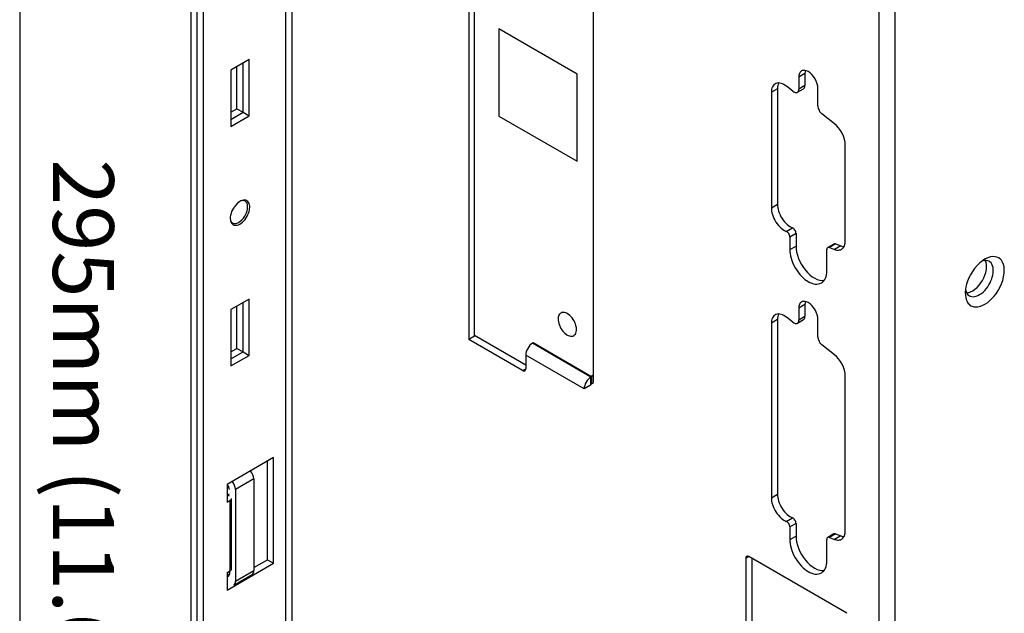
# Model space of a CAD drawing. Extents: x 47 to 139, y 31 to 256.
# Drawn here: x 48 to 80, y 64 to 84 of the extents above; entities that cross this region are included whole.
import ezdxf
from ezdxf.enums import TextEntityAlignment as Align

# ---------------------------------------------------------------- set-up
doc = ezdxf.new("R2010")
doc.units = 0
doc.header["$LTSCALE"] = 7
doc.linetypes.add('AUSGEZOGEN', pattern=[0])
doc.layers.get('0').update_dxf_attribs({"linetype": 'AUSGEZOGEN'})
doc.styles.get("Standard").update_dxf_attribs({"font": 'simplex.shx'})

msp = doc.modelspace()

# ---------------------------------------------------------------- linework, layer by layer
at = {"color": 7, "linetype": 'CONTINUOUS'}
for p, q in [((56.578, 45.894), (56.578, 110.723)), ((56.778, 110.723), (56.778, 45.894)), ((53.47, 46.994), (53.47, 106.961)), ((53.671, 46.878), (53.67, 106.845)), ((53.67, 46.878), (53.67, 106.845)), ((53.871, 46.763), (53.871, 106.729)), ((62.594, 106.531), (62.594, 73.265)), ((62.779, 73.372), (62.779, 106.458)), ((76.068, 37.652), (76.068, 96.692)), ((76.589, 37.662), (76.589, 96.683)), ((66.683, 71.867), (66.683, 96.093)), ((55.375, 82.476), (54.773, 82.129)), ((55.375, 80.624), (55.375, 82.476)), ((54.974, 80.856), (54.974, 82.245)), ((55.174, 80.74), (55.174, 82.361)), ((55.174, 80.74), (55.174, 82.361)), ((54.773, 82.129), (54.773, 80.277)), ((73.629, 82.013), (73.427, 81.896)), ((73.427, 81.896), (73.427, 81.504)), ((73.629, 82.013), (73.629, 81.621)), ((72.729, 81.516), (72.527, 81.4)), ((72.729, 81.516), (72.729, 77.71)), ((73.237, 81.43), (73.026, 81.595)), ((73.38, 81.399), (73.582, 81.516)), ((73.629, 81.621), (73.427, 81.504)), ((74.054, 80.949), (74.054, 81.534)), ((72.527, 81.4), (72.527, 77.594)), ((54.773, 80.74), (54.974, 80.856)), ((54.974, 80.856), (55.174, 80.74)), ((54.773, 80.508), (55.174, 80.74)), ((54.773, 80.508), (55.174, 80.74)), ((54.773, 80.277), (55.375, 80.624)), ((55.174, 80.74), (55.375, 80.624)), ((74.603, 80.363), (74.188, 80.687)), ((74.954, 76.514), (74.954, 79.678)), ((55.24, 77.82), (55.184, 77.852)), ((72.729, 77.71), (72.527, 77.594)), ((54.773, 77.14), (54.828, 77.108)), ((73.017, 76.826), (73.219, 76.943)), ((73.336, 76.76), (73.134, 76.643)), ((73.336, 76.76), (73.336, 76.344)), ((73.134, 76.643), (73.134, 76.228)), ((73.134, 76.228), (73.336, 76.344)), ((74.579, 76.413), (74.377, 76.296)), ((74.633, 76.414), (74.431, 76.298)), ((74.805, 76.35), (74.603, 76.233)), ((74.633, 76.414), (74.805, 76.35)), ((74.347, 75.527), (74.347, 76.231)), ((74.431, 76.298), (74.603, 76.233)), ((55.375, 74.604), (54.773, 74.257)), ((55.174, 72.868), (55.174, 74.488)), ((55.174, 72.868), (55.174, 74.488)), ((55.375, 72.752), (55.375, 74.604)), ((73.629, 74.424), (73.427, 74.307)), ((73.629, 74.424), (73.629, 74.032)), ((54.773, 74.257), (54.773, 72.405)), ((54.974, 72.984), (54.974, 74.373)), ((73.427, 74.307), (73.427, 73.915)), ((72.729, 73.928), (72.527, 73.811)), ((72.527, 73.811), (72.527, 68.066)), ((72.729, 73.928), (72.729, 68.183)), ((73.237, 73.841), (73.026, 74.006)), ((73.38, 73.81), (73.582, 73.927)), ((73.629, 74.032), (73.427, 73.915)), ((74.054, 73.36), (74.054, 73.945)), ((62.594, 73.626), (62.594, 73.276)), ((62.779, 73.383), (62.594, 73.276)), ((64.357, 72.258), (62.594, 73.276)), ((64.458, 72.433), (62.779, 73.403)), ((64.701, 73.162), (64.681, 73.15)), ((66.602, 72.041), (64.681, 73.15)), ((66.622, 72.053), (64.701, 73.162)), ((74.603, 72.774), (74.188, 73.098)), ((54.773, 72.868), (54.974, 72.984)), ((54.773, 72.636), (55.174, 72.868)), ((54.773, 72.636), (55.174, 72.868)), ((54.974, 72.984), (55.174, 72.868)), ((55.174, 72.868), (55.375, 72.752)), ((54.773, 72.405), (55.375, 72.752)), ((66.38, 71.656), (64.458, 72.765)), ((64.458, 72.765), (64.458, 72.316)), ((64.357, 72.258), (64.458, 72.316)), ((66.602, 72.041), (66.622, 72.053)), ((66.602, 71.807), (66.602, 72.041)), ((66.602, 71.807), (66.622, 71.819)), ((66.622, 72.053), (66.622, 71.819)), ((66.642, 72.088), (66.683, 72.111)), ((74.954, 66.987), (74.954, 72.089)), ((66.582, 71.772), (66.38, 71.656)), ((56.177, 69.395), (54.653, 68.515)), ((55.976, 66.038), (55.976, 69.279)), ((56.177, 65.922), (56.177, 69.395)), ((55.528, 68.697), (54.926, 68.349)), ((55.528, 68.697), (55.528, 65.685)), ((54.653, 68.515), (54.653, 67.936)), ((54.653, 68.399), (54.706, 68.43)), ((54.926, 68.349), (54.926, 65.338)), ((54.653, 68.168), (54.726, 68.21)), ((54.726, 68.126), (54.653, 68.168)), ((54.653, 67.936), (54.753, 67.994)), ((54.753, 65.679), (54.753, 67.994)), ((54.795, 65.737), (54.795, 68.052)), ((72.729, 68.183), (72.527, 68.066)), ((73.017, 67.299), (73.219, 67.416)), ((73.336, 67.233), (73.134, 67.116)), ((73.134, 67.116), (73.134, 66.7)), ((73.336, 67.233), (73.336, 66.817)), ((73.134, 66.7), (73.336, 66.817)), ((74.347, 66), (74.347, 66.704)), ((74.579, 66.886), (74.377, 66.769)), ((74.633, 66.887), (74.431, 66.771)), ((74.431, 66.771), (74.603, 66.706)), ((74.805, 66.823), (74.603, 66.706)), ((74.633, 66.887), (74.805, 66.823)), ((55.528, 65.779), (55.976, 66.038)), ((55.976, 66.038), (56.177, 65.922)), ((71.785, 66.141), (71.684, 66.083)), ((71.684, 66.083), (71.684, 59.334)), ((75.01, 64.279), (71.785, 66.141)), ((71.886, 66.083), (71.886, 59.451)), ((54.653, 65.042), (56.177, 65.922)), ((54.653, 65.621), (54.753, 65.679)), ((54.726, 65.663), (54.726, 65.57)), ((54.926, 65.338), (55.528, 65.685)), ((54.726, 65.644), (54.653, 65.602)), ((54.653, 65.621), (54.653, 65.042)), ((54.725, 65.563), (54.653, 65.521)), ((54.867, 65.208), (55.469, 65.555))]:
    msp.add_line(p, q, dxfattribs=at)
for p, q in [((47.838, 106.14), (47.838, 35.755)), ((66.145, 81.998), (63.579, 83.479)), ((63.579, 83.479), (63.579, 80.615)), ((66.145, 79.134), (66.145, 81.998)), ((63.579, 80.615), (66.145, 79.134))]:
    msp.add_line(p, q)
for points in [[(74.054, 81.534), (74.049, 81.603), (74.032, 81.68), (74.003, 81.762), (73.962, 81.843), (73.912, 81.919), (73.856, 81.985), (73.797, 82.038), (73.74, 82.077), (73.683, 82.104), (73.625, 82.118), (73.596, 82.12), (73.569, 82.117), (73.543, 82.11), (73.519, 82.099), (73.497, 82.084), (73.478, 82.064), (73.462, 82.042), (73.449, 82.016), (73.432, 81.959), (73.427, 81.896)], [(73.644, 82.115), (73.633, 82.067), (73.629, 82.013)], [(73.026, 81.595), (72.984, 81.625), (72.941, 81.651), (72.896, 81.673), (72.851, 81.689), (72.805, 81.699), (72.761, 81.703), (72.718, 81.699), (72.679, 81.688), (72.643, 81.669), (72.611, 81.644), (72.585, 81.613), (72.563, 81.576), (72.547, 81.536), (72.536, 81.492), (72.529, 81.446), (72.527, 81.4)], [(72.77, 81.703), (72.752, 81.663), (72.74, 81.618), (72.732, 81.569), (72.729, 81.516)], [(73.237, 81.43), (73.269, 81.408), (73.304, 81.394), (73.338, 81.389), (73.369, 81.394), (73.395, 81.411), (73.413, 81.437), (73.424, 81.469), (73.427, 81.504)], [(73.582, 81.516), (73.602, 81.532), (73.617, 81.556), (73.626, 81.586), (73.629, 81.621)], [(74.054, 80.949), (74.056, 80.917), (74.063, 80.881), (74.075, 80.844), (74.092, 80.807), (74.113, 80.771), (74.136, 80.738), (74.162, 80.71), (74.188, 80.687)], [(74.954, 79.678), (74.948, 79.761), (74.93, 79.854), (74.898, 79.952), (74.854, 80.05), (74.8, 80.144), (74.737, 80.23), (74.671, 80.303), (74.603, 80.363)], [(54.847, 77.048), (54.874, 77.035), (54.905, 77.028), (54.94, 77.027), (54.979, 77.032), (55.022, 77.045), (55.066, 77.066), (55.112, 77.094), (55.157, 77.131), (55.201, 77.173), (55.241, 77.221), (55.278, 77.272), (55.31, 77.325), (55.336, 77.377), (55.357, 77.429), (55.373, 77.478), (55.384, 77.524), (55.391, 77.568), (55.395, 77.614), (55.394, 77.659), (55.387, 77.703), (55.374, 77.744), (55.356, 77.78), (55.331, 77.811), (55.301, 77.833), (55.266, 77.848), (55.228, 77.854), (55.187, 77.852), (55.145, 77.843), (55.104, 77.827), (55.064, 77.805), (55.026, 77.779), (54.991, 77.75), (54.923, 77.68), (54.889, 77.636), (54.856, 77.586), (54.826, 77.533), (54.8, 77.476), (54.779, 77.417), (54.764, 77.357), (54.755, 77.3), (54.753, 77.246), (54.758, 77.197), (54.768, 77.154), (54.783, 77.117), (54.802, 77.088), (54.823, 77.065), (54.847, 77.048)], [(54.757, 77.202), (54.767, 77.176), (54.781, 77.153), (54.798, 77.132), (54.818, 77.114), (54.842, 77.1), (54.87, 77.092), (54.9, 77.088), (54.932, 77.09), (54.966, 77.098), (55, 77.111), (55.035, 77.128), (55.068, 77.15), (55.131, 77.203), (55.185, 77.264), (55.233, 77.333), (55.275, 77.414), (55.306, 77.502), (55.316, 77.547), (55.323, 77.59), (55.325, 77.632), (55.323, 77.671), (55.316, 77.707), (55.306, 77.738), (55.293, 77.765), (55.277, 77.788), (55.259, 77.806), (55.24, 77.82)], [(55.24, 77.82), (55.214, 77.831), (55.185, 77.838), (55.154, 77.839), (55.122, 77.834)], [(72.729, 77.71), (72.731, 77.662), (72.738, 77.609), (72.749, 77.553), (72.765, 77.494), (72.786, 77.434), (72.812, 77.372), (72.843, 77.311), (72.878, 77.252), (72.917, 77.196), (72.958, 77.143), (73.002, 77.095), (73.047, 77.053), (73.091, 77.016), (73.136, 76.986), (73.178, 76.962), (73.219, 76.943)], [(72.527, 77.594), (72.529, 77.545), (72.535, 77.492), (72.546, 77.436), (72.562, 77.378), (72.583, 77.317), (72.61, 77.256), (72.64, 77.195), (72.676, 77.135), (72.714, 77.079), (72.756, 77.026), (72.8, 76.978), (72.844, 76.936), (72.889, 76.9), (72.933, 76.869), (72.976, 76.845), (73.017, 76.826)], [(73.134, 76.643), (73.132, 76.668), (73.125, 76.695), (73.114, 76.724), (73.098, 76.753), (73.079, 76.778), (73.058, 76.8), (73.037, 76.816), (73.017, 76.826)], [(73.336, 76.76), (73.334, 76.784), (73.328, 76.812), (73.316, 76.841), (73.301, 76.869), (73.281, 76.895), (73.26, 76.917), (73.239, 76.933), (73.219, 76.943)], [(73.336, 76.344), (73.341, 76.252), (73.356, 76.152), (73.383, 76.048), (73.419, 75.942), (73.465, 75.837), (73.52, 75.736), (73.58, 75.641), (73.646, 75.555), (73.716, 75.475), (73.792, 75.403), (73.872, 75.339), (73.954, 75.287), (74.035, 75.248), (74.115, 75.223), (74.19, 75.212), (74.258, 75.214)], [(74.633, 76.414), (74.604, 76.42), (74.579, 76.413)], [(74.603, 76.233), (74.671, 76.215), (74.704, 76.211), (74.737, 76.211), (74.769, 76.216), (74.8, 76.225), (74.828, 76.238), (74.854, 76.256), (74.878, 76.278), (74.898, 76.303), (74.916, 76.333), (74.93, 76.365), (74.948, 76.436), (74.954, 76.514)], [(74.805, 76.35), (74.86, 76.334), (74.913, 76.328)], [(73.134, 76.228), (73.136, 76.163), (73.144, 76.094), (73.157, 76.021), (73.176, 75.945), (73.202, 75.867), (73.233, 75.787), (73.269, 75.708), (73.311, 75.63), (73.358, 75.554), (73.408, 75.483), (73.462, 75.416), (73.517, 75.355), (73.574, 75.3), (73.63, 75.252), (73.686, 75.211), (73.74, 75.177), (73.795, 75.148), (73.851, 75.125), (73.907, 75.107), (73.964, 75.097), (74.019, 75.094), (74.072, 75.099), (74.123, 75.113), (74.169, 75.134), (74.211, 75.164), (74.248, 75.201), (74.279, 75.244), (74.305, 75.294), (74.324, 75.348), (74.337, 75.405), (74.345, 75.466), (74.347, 75.527)], [(74.431, 76.298), (74.399, 76.303), (74.384, 76.3), (74.371, 76.292), (74.36, 76.281), (74.353, 76.266), (74.348, 76.249), (74.347, 76.231)], [(79.99, 75.957), (79.937, 75.982), (79.875, 75.996), (79.804, 75.999), (79.726, 75.989), (79.642, 75.963), (79.552, 75.921), (79.461, 75.864), (79.37, 75.791), (79.283, 75.706), (79.202, 75.611), (79.129, 75.508), (79.066, 75.403), (79.013, 75.298), (78.971, 75.195), (78.939, 75.097), (78.917, 75.005), (78.902, 74.916), (78.895, 74.825), (78.898, 74.734), (78.911, 74.646), (78.936, 74.564), (78.953, 74.527), (78.973, 74.492), (78.996, 74.46), (79.022, 74.431), (79.051, 74.407), (79.083, 74.386), (79.117, 74.369), (79.153, 74.356), (79.19, 74.348), (79.23, 74.344), (79.27, 74.344), (79.311, 74.348), (79.353, 74.356), (79.394, 74.367), (79.477, 74.399), (79.557, 74.443), (79.632, 74.494), (79.703, 74.552), (79.771, 74.617), (79.839, 74.693), (79.907, 74.781), (79.972, 74.88), (80.032, 74.987), (80.084, 75.101), (80.126, 75.219), (80.156, 75.338), (80.174, 75.452), (80.178, 75.56), (80.169, 75.658), (80.149, 75.744), (80.12, 75.817), (80.082, 75.877), (80.038, 75.923), (79.99, 75.957)], [(78.939, 74.808), (79.002, 74.816), (79.071, 74.838), (79.142, 74.874), (79.215, 74.924), (79.285, 74.986), (79.351, 75.057), (79.41, 75.134), (79.462, 75.215), (79.506, 75.299), (79.543, 75.39), (79.572, 75.482), (79.59, 75.574), (79.597, 75.661), (79.592, 75.742), (79.577, 75.812), (79.553, 75.871)], [(79.03, 74.711), (79.065, 74.694), (79.106, 74.684), (79.151, 74.68), (79.2, 74.685), (79.254, 74.697), (79.31, 74.719), (79.368, 74.75), (79.426, 74.789), (79.482, 74.836), (79.537, 74.89), (79.588, 74.949), (79.634, 75.011), (79.675, 75.075), (79.71, 75.14), (79.74, 75.203), (79.764, 75.264), (79.784, 75.326), (79.8, 75.389), (79.811, 75.454), (79.817, 75.519), (79.816, 75.583), (79.808, 75.643), (79.793, 75.699), (79.771, 75.748), (79.742, 75.79), (79.707, 75.824), (79.668, 75.848), (79.625, 75.864), (79.579, 75.871), (79.532, 75.87), (79.485, 75.861), (79.439, 75.847)], [(78.902, 74.918), (78.92, 74.851), (78.948, 74.793), (78.985, 74.745), (79.03, 74.711)], [(74.054, 73.945), (74.049, 74.014), (74.032, 74.091), (74.003, 74.173), (73.962, 74.254), (73.912, 74.33), (73.856, 74.396), (73.797, 74.449), (73.74, 74.488), (73.683, 74.515), (73.625, 74.529), (73.596, 74.531), (73.569, 74.528), (73.543, 74.521), (73.519, 74.51), (73.497, 74.495), (73.478, 74.476), (73.462, 74.453), (73.449, 74.427), (73.432, 74.37), (73.427, 74.307)], [(73.644, 74.526), (73.633, 74.478), (73.629, 74.424)], [(65.609, 74.146), (65.586, 74.13), (65.566, 74.108), (65.548, 74.08), (65.534, 74.046), (65.524, 74.005), (65.52, 73.959), (65.522, 73.908), (65.53, 73.853), (65.545, 73.797), (65.565, 73.742), (65.589, 73.688), (65.617, 73.637), (65.648, 73.59), (65.68, 73.549), (65.713, 73.513), (65.745, 73.482), (65.814, 73.43), (65.852, 73.41), (65.891, 73.394), (65.93, 73.385), (65.968, 73.383), (66.005, 73.389), (66.038, 73.403), (66.066, 73.425), (66.09, 73.453), (66.107, 73.488), (66.119, 73.526), (66.125, 73.568), (66.127, 73.611), (66.123, 73.654), (66.116, 73.696), (66.091, 73.786), (66.071, 73.834), (66.046, 73.884), (66.016, 73.934), (65.982, 73.982), (65.943, 74.027), (65.902, 74.068), (65.859, 74.102), (65.816, 74.129), (65.774, 74.149), (65.734, 74.161), (65.697, 74.166), (65.663, 74.165), (65.634, 74.158), (65.609, 74.146)], [(73.026, 74.006), (72.984, 74.036), (72.941, 74.062), (72.896, 74.084), (72.851, 74.1), (72.805, 74.11), (72.761, 74.114), (72.718, 74.11), (72.679, 74.099), (72.643, 74.08), (72.611, 74.055), (72.585, 74.024), (72.563, 73.987), (72.547, 73.947), (72.536, 73.903), (72.529, 73.857), (72.527, 73.811)], [(72.77, 74.114), (72.752, 74.074), (72.74, 74.029), (72.732, 73.98), (72.729, 73.928)], [(73.237, 73.841), (73.269, 73.819), (73.304, 73.805), (73.338, 73.8), (73.369, 73.805), (73.395, 73.822), (73.413, 73.848), (73.424, 73.88), (73.427, 73.915)], [(73.582, 73.927), (73.602, 73.944), (73.617, 73.967), (73.626, 73.997), (73.629, 74.032)], [(64.681, 73.15), (64.64, 73.122), (64.599, 73.085), (64.559, 73.038), (64.524, 72.984), (64.495, 72.926), (64.474, 72.868), (64.462, 72.814), (64.458, 72.765)], [(74.054, 73.36), (74.056, 73.328), (74.063, 73.292), (74.075, 73.255), (74.092, 73.218), (74.113, 73.182), (74.136, 73.149), (74.162, 73.121), (74.188, 73.098)], [(74.954, 72.089), (74.948, 72.173), (74.93, 72.265), (74.898, 72.363), (74.854, 72.461), (74.8, 72.555), (74.737, 72.641), (74.671, 72.714), (74.603, 72.774)], [(64.357, 72.258), (64.376, 72.249), (64.395, 72.245), (64.413, 72.245), (64.429, 72.251), (64.442, 72.262), (64.451, 72.278), (64.457, 72.296), (64.458, 72.316)], [(66.602, 72.041), (66.561, 72.013), (66.52, 71.976), (66.48, 71.929), (66.445, 71.875), (66.416, 71.817), (66.395, 71.759), (66.383, 71.705), (66.38, 71.656)], [(66.602, 71.807), (66.588, 71.792), (66.582, 71.772)], [(66.622, 72.053), (66.636, 72.068), (66.642, 72.088)], [(66.622, 71.819), (66.653, 71.839), (66.683, 71.864)], [(55.528, 68.697), (55.521, 68.761), (55.5, 68.831), (55.466, 68.9), (55.423, 68.96)], [(54.926, 68.349), (54.919, 68.413), (54.898, 68.483), (54.864, 68.552), (54.822, 68.612)], [(54.726, 68.349), (54.721, 68.387), (54.705, 68.43), (54.681, 68.47), (54.653, 68.502)], [(54.753, 67.994), (54.771, 68.006), (54.784, 68.021), (54.792, 68.036), (54.795, 68.052)], [(72.527, 68.066), (72.529, 68.018), (72.535, 67.965), (72.546, 67.909), (72.562, 67.851), (72.583, 67.79), (72.61, 67.729), (72.64, 67.668), (72.676, 67.608), (72.714, 67.552), (72.756, 67.499), (72.8, 67.451), (72.844, 67.409), (72.889, 67.372), (72.933, 67.342), (72.976, 67.318), (73.017, 67.299)], [(72.729, 68.183), (72.731, 68.135), (72.738, 68.082), (72.749, 68.026), (72.765, 67.967), (72.786, 67.907), (72.812, 67.845), (72.843, 67.784), (72.878, 67.725), (72.917, 67.669), (72.958, 67.616), (73.002, 67.568), (73.047, 67.526), (73.091, 67.489), (73.136, 67.459), (73.178, 67.434), (73.219, 67.416)], [(73.134, 67.116), (73.132, 67.14), (73.125, 67.168), (73.114, 67.197), (73.098, 67.225), (73.079, 67.251), (73.058, 67.273), (73.037, 67.289), (73.017, 67.299)], [(73.336, 67.233), (73.334, 67.257), (73.328, 67.284), (73.316, 67.314), (73.301, 67.342), (73.281, 67.368), (73.26, 67.39), (73.239, 67.406), (73.219, 67.416)], [(74.603, 66.706), (74.671, 66.688), (74.704, 66.684), (74.737, 66.684), (74.769, 66.689), (74.8, 66.698), (74.828, 66.711), (74.854, 66.729), (74.878, 66.751), (74.898, 66.776), (74.916, 66.806), (74.93, 66.838), (74.948, 66.909), (74.954, 66.987)], [(73.134, 66.7), (73.136, 66.636), (73.144, 66.567), (73.157, 66.494), (73.176, 66.418), (73.202, 66.34), (73.233, 66.26), (73.269, 66.181), (73.311, 66.103), (73.358, 66.027), (73.408, 65.956), (73.462, 65.889), (73.517, 65.828), (73.574, 65.773), (73.63, 65.725), (73.686, 65.684), (73.74, 65.65), (73.795, 65.621), (73.851, 65.598), (73.907, 65.58), (73.964, 65.57), (74.019, 65.567), (74.072, 65.572), (74.123, 65.586), (74.169, 65.607), (74.211, 65.637), (74.248, 65.674), (74.279, 65.717), (74.305, 65.767), (74.324, 65.821), (74.337, 65.878), (74.345, 65.938), (74.347, 66)], [(73.336, 66.817), (73.341, 66.725), (73.356, 66.625), (73.383, 66.521), (73.419, 66.415), (73.465, 66.31), (73.52, 66.209), (73.58, 66.114), (73.646, 66.028), (73.716, 65.948), (73.792, 65.876), (73.872, 65.812), (73.954, 65.76), (74.035, 65.721), (74.115, 65.696), (74.19, 65.685), (74.258, 65.686)], [(74.431, 66.771), (74.399, 66.776), (74.384, 66.773), (74.371, 66.765), (74.36, 66.754), (74.353, 66.739), (74.348, 66.722), (74.347, 66.704)], [(74.633, 66.887), (74.604, 66.893), (74.579, 66.886)], [(74.805, 66.823), (74.86, 66.807), (74.913, 66.8)], [(71.785, 66.141), (71.767, 66.15), (71.748, 66.155), (71.73, 66.154), (71.713, 66.148), (71.7, 66.137), (71.691, 66.122), (71.686, 66.103), (71.684, 66.083)], [(54.753, 65.679), (54.771, 65.691), (54.784, 65.705), (54.792, 65.721), (54.795, 65.737)], [(55.469, 65.555), (55.494, 65.576), (55.512, 65.605), (55.524, 65.643), (55.528, 65.685)], [(54.653, 65.501), (54.681, 65.5), (54.694, 65.504), (54.705, 65.512), (54.721, 65.537), (54.726, 65.57)], [(54.867, 65.208), (54.892, 65.228), (54.911, 65.258), (54.922, 65.295), (54.926, 65.338)]]:
    msp.add_lwpolyline(points, dxfattribs=at)

# ---------------------------------------------------------------- texts
at = {"oblique": 330}
msp.add_text('295mm (11.61")', height=2, rotation=270, dxfattribs=at).set_placement((48.931, 69.119), align=Align.CENTER)

doc.saveas('drawing.dxf')
